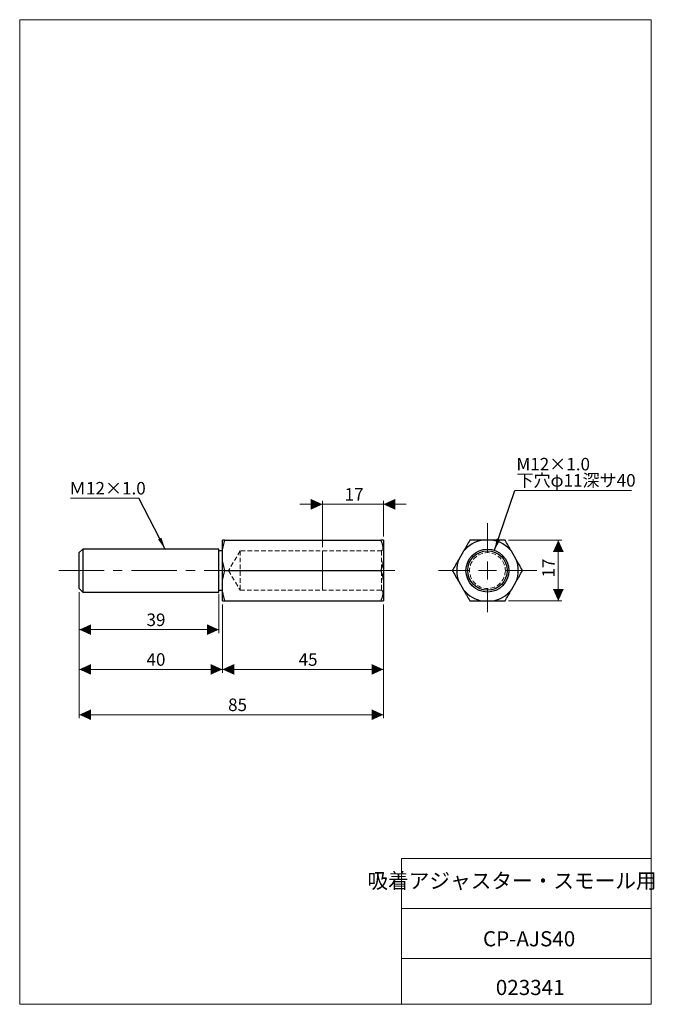
# Model space of a CAD drawing. Units: millimetres. Extents: x 20 to 198, y 10 to 285.
import ezdxf

# ---------------------------------------------------------------- set-up
doc = ezdxf.new("R2010")
doc.units = ezdxf.units.MM
doc.linetypes.add('CENTERX2', pattern=[20.32, 12.7, -2.54, 2.54, -2.54])
doc.linetypes.add('HIDDEN', pattern=[1.905, 1.27, -0.635])
doc.styles.add('SLDTEXTSTYLE0', font='TXT', dxfattribs={"width": 0.7, "bigfont": 'bigfont'})
doc.styles.add('SLDTEXTSTYLE1', font='TXT', dxfattribs={"width": 0.75, "bigfont": 'bigfont'})
doc.styles.get("Standard").update_dxf_attribs({"font": 'txt', "bigfont": 'bigfont'})
doc.dimstyles.new('SLDDIMSTYLE0', dxfattribs={"dimtxt": 3.5, "dimasz": 3.302, "dimexe": 0, "dimexo": 0.0625, "dimgap": 0.875, "dimtad": 3, "dimdec": 0, "dimrnd": 1e-09, "dimzin": 12, "dimdsep": 46, "dimtxsty": 'SLDTEXTSTYLE1', "dimsah": 1, "dimcen": 0.09, "dimadec": 0, "dimazin": 3, "dimtfac": 1, "dimtdec": 0, "dimtofl": 0, "dimtmove": 0, "dimatfit": 3, "dimfxl": 1, "dimfrac": 2, "dimtolj": 1, "dimtzin": 12, "dimarcsym": 0})
doc.dimstyles.new('SLDDIMSTYLE1', dxfattribs={"dimtxt": 0.18, "dimasz": 3.302, "dimexe": 0, "dimexo": 0.0625, "dimgap": 0, "dimtad": 0, "dimtih": 1, "dimtoh": 1, "dimdec": 0, "dimrnd": 1e-09, "dimzin": 0, "dimdsep": 46, "dimtxsty": 'Standard', "dimsah": 1, "dimcen": 0.09, "dimadec": 0, "dimazin": 0, "dimtfac": 3.302, "dimtdec": 0, "dimtofl": 0, "dimtmove": 0, "dimatfit": 3, "dimfxl": 1, "dimfrac": 2, "dimtolj": 1, "dimtzin": 0, "dimarcsym": 0})
doc.dimstyles.new('SLDDIMSTYLE2', dxfattribs={"dimtxt": 3.5, "dimasz": 3.302, "dimexe": 0, "dimexo": 0.0625, "dimgap": 0.875, "dimtad": 3, "dimdec": 0, "dimrnd": 1e-09, "dimzin": 12, "dimdsep": 46, "dimtxsty": 'SLDTEXTSTYLE1', "dimsah": 1, "dimcen": 0.09, "dimadec": 0, "dimazin": 3, "dimtfac": 1, "dimtdec": 0, "dimtmove": 0, "dimatfit": 0, "dimfxl": 1, "dimfrac": 2, "dimtolj": 1, "dimtzin": 12, "dimarcsym": 0})

# ---------------------------------------------------------------- blocks, each defined once
blk = doc.blocks.new('_D')
at = {"color": 7, "linetype": 'Continuous', "lineweight": 18}
for p, q in [((156.93, 139.65), (171.83, 139.65)), ((170.83, 139.65), (170.83, 122.65)), ((156.93, 122.65), (171.83, 122.65))]:
    blk.add_line(p, q, dxfattribs=at)
for points in [[(170.83, 139.65), (169.33, 136.35), (172.33, 136.35)], [(170.83, 122.65), (172.33, 125.96), (169.33, 125.96)]]:
    blk.add_solid(points, dxfattribs=at)
at = {"color": 7, "linetype": 'Continuous', "lineweight": 18, "insert": (166.32, 129.2), "char_height": 3.5, "attachment_point": 1, "rotation": 90, "style": 'SLDTEXTSTYLE1'}
blk.add_mtext('17', dxfattribs=at)
blk = doc.blocks.new('SW_NOTE_0')
at = {"color": 0, "linetype": 'Continuous', "lineweight": 0}
blk.add_line((32.54, 0), (0, 0), dxfattribs=at)
at = {"color": 0, "linetype": 'Continuous', "lineweight": 0, "char_height": 3.5, "attachment_point": 1, "style": 'SLDTEXTSTYLE1'}
for s, insert in [('M12×1.0', (0.4, 9.09)), ('下穴φ11深サ40', (0.4, 4.56))]:
    blk.add_mtext(s, dxfattribs=dict(at, insert=insert))
blk = doc.blocks.new('SW_CENTERMARKSYMBOL_0')
at = {"color": 0, "linetype": 'Continuous', "lineweight": 18}
for p, q in [((0, 5), (0, 13.26)), ((-5, 0), (-13.64, 0)), ((0, 0), (-2.5, 0)), ((0, 0), (0, 2.5)), ((0, 0), (0, -2.5)), ((0, 0), (2.5, 0)), ((5, 0), (13.84, 0)), ((0, -5), (0, -11.62))]:
    blk.add_line(p, q, dxfattribs=at)
blk = doc.blocks.new('_D_1')
at = {"color": 7, "linetype": 'Continuous', "lineweight": 18}
for p, q in [((104.93, 149.65), (98.58, 149.65)), ((104.93, 137.65), (104.93, 150.65)), ((104.93, 149.65), (121.93, 149.65)), ((121.93, 140.65), (121.93, 150.65)), ((121.93, 149.65), (128.28, 149.65))]:
    blk.add_line(p, q, dxfattribs=at)
for points in [[(104.93, 149.65), (101.62, 151.15), (101.62, 148.15)], [(121.93, 149.65), (125.23, 148.15), (125.23, 151.15)]]:
    blk.add_solid(points, dxfattribs=at)
at = {"color": 7, "linetype": 'Continuous', "lineweight": 18, "insert": (111.09, 154.17), "char_height": 3.5, "attachment_point": 1, "style": 'SLDTEXTSTYLE1'}
blk.add_mtext('17', dxfattribs=at)
blk = doc.blocks.new('_D_2')
at = {"color": 7, "linetype": 'Continuous', "lineweight": 18}
for p, q in [((36.93, 125.15), (36.93, 113.64)), ((75.93, 124.65), (75.93, 113.64)), ((36.93, 114.64), (75.93, 114.64))]:
    blk.add_line(p, q, dxfattribs=at)
for points in [[(36.93, 114.64), (40.23, 113.14), (40.23, 116.14)], [(75.93, 114.64), (72.62, 116.14), (72.62, 113.14)]]:
    blk.add_solid(points, dxfattribs=at)
at = {"color": 7, "linetype": 'Continuous', "lineweight": 18, "insert": (55.71, 119.15), "char_height": 3.5, "attachment_point": 1, "style": 'SLDTEXTSTYLE1'}
blk.add_mtext('39', dxfattribs=at)
blk = doc.blocks.new('_D_3')
at = {"color": 7, "linetype": 'Continuous', "lineweight": 18}
for p, q in [((36.93, 125.15), (36.93, 102.54)), ((76.93, 121.65), (76.93, 102.54)), ((36.93, 103.54), (76.93, 103.54))]:
    blk.add_line(p, q, dxfattribs=at)
for points in [[(36.93, 103.54), (40.23, 102.04), (40.23, 105.04)], [(76.93, 103.54), (73.62, 105.04), (73.62, 102.04)]]:
    blk.add_solid(points, dxfattribs=at)
at = {"color": 7, "linetype": 'Continuous', "lineweight": 18, "insert": (55.71, 108.05), "char_height": 3.5, "attachment_point": 1, "style": 'SLDTEXTSTYLE1'}
blk.add_mtext('40', dxfattribs=at)
blk = doc.blocks.new('_D_4')
at = {"color": 7, "linetype": 'Continuous', "lineweight": 18}
for p, q in [((76.93, 121.65), (76.93, 102.54)), ((121.93, 121.65), (121.93, 102.54)), ((76.93, 103.54), (121.93, 103.54))]:
    blk.add_line(p, q, dxfattribs=at)
for points in [[(76.93, 103.54), (80.23, 102.04), (80.23, 105.04)], [(121.93, 103.54), (118.62, 105.04), (118.62, 102.04)]]:
    blk.add_solid(points, dxfattribs=at)
at = {"color": 7, "linetype": 'Continuous', "lineweight": 18, "insert": (98.22, 108.05), "char_height": 3.5, "attachment_point": 1, "style": 'SLDTEXTSTYLE1'}
blk.add_mtext('45', dxfattribs=at)
blk = doc.blocks.new('_D_5')
at = {"color": 7, "linetype": 'Continuous', "lineweight": 18}
for p, q in [((36.93, 125.15), (36.93, 89.88)), ((121.93, 121.65), (121.93, 89.88)), ((36.93, 90.88), (121.93, 90.88))]:
    blk.add_line(p, q, dxfattribs=at)
for points in [[(36.93, 90.88), (40.23, 89.38), (40.23, 92.38)], [(121.93, 90.88), (118.62, 92.38), (118.62, 89.38)]]:
    blk.add_solid(points, dxfattribs=at)
at = {"color": 7, "linetype": 'Continuous', "lineweight": 18, "insert": (78.51, 95.4), "char_height": 3.5, "attachment_point": 1, "style": 'SLDTEXTSTYLE1'}
blk.add_mtext('85', dxfattribs=at)
blk = doc.blocks.new('SW_NOTE_1')
at = {"color": 0, "linetype": 'Continuous', "lineweight": 0}
blk.add_line((-19.16, 0), (0, 0), dxfattribs=at)
at = {"color": 0, "linetype": 'Continuous', "lineweight": 0, "insert": (-19.58, 4.57), "char_height": 3.5, "attachment_point": 1, "style": 'SLDTEXTSTYLE1'}
blk.add_mtext('Ｍ12×1.0', dxfattribs=at)

msp = doc.modelspace()

# ---------------------------------------------------------------- linework, layer by layer
at = {"color": 7, "linetype": 'Continuous', "lineweight": 18}
for p, q in [((20.26, 285), (196.76, 285)), ((20.26, 285), (20.26, 10)), ((196.76, 285), (196.76, 10)), ((127.01, 50.75), (196.76, 50.75)), ((127.01, 50.75), (127.01, 10)), ((127.01, 36.75), (196.76, 36.75)), ((127.01, 22.75), (196.76, 22.75)), ((20.26, 10), (196.76, 10))]:
    msp.add_line(p, q, dxfattribs=at)
at = {"color": 7, "linetype": 'Continuous', "lineweight": 25}
for p, q in [((76.93, 136.55), (76.93, 139.65)), ((77.63, 139.65), (121.23, 139.65)), ((121.93, 139.65), (121.93, 136.55)), ((152.34, 139.65), (149.69, 139.65)), ((37.93, 137.15), (36.93, 136.15)), ((36.93, 126.15), (36.93, 136.15)), ((75.93, 137.15), (37.93, 137.15)), ((37.93, 137.15), (37.93, 125.15)), ((75.93, 131.15), (75.93, 137.15)), ((76.93, 136.65), (75.93, 136.65)), ((76.93, 134.26), (76.93, 136.55)), ((121.93, 136.55), (121.93, 134.26)), ((144.32, 136.55), (142.99, 134.26)), ((159.04, 134.26), (157.72, 136.55)), ((76.93, 128.05), (76.93, 134.26)), ((121.93, 134.26), (121.93, 128.05)), ((75.93, 125.15), (75.93, 131.15)), ((77.63, 131.15), (121.23, 131.15)), ((76.93, 125.76), (76.93, 128.05)), ((121.93, 128.05), (121.93, 125.76)), ((142.99, 128.05), (144.32, 125.76)), ((157.72, 125.76), (159.04, 128.05)), ((36.93, 126.15), (37.93, 125.15)), ((37.93, 125.15), (75.93, 125.15)), ((75.93, 125.65), (76.93, 125.65)), ((76.93, 122.65), (76.93, 125.76)), ((121.93, 125.76), (121.93, 122.65)), ((77.63, 122.65), (121.23, 122.65)), ((149.69, 122.65), (152.34, 122.65))]:
    msp.add_line(p, q, dxfattribs=at)
at = {"color": 7, "linetype": 'HIDDEN', "lineweight": 18}
for p, q in [((81.93, 136.65), (78.62, 131.15)), ((81.93, 136.65), (81.93, 125.65)), ((121.43, 136.65), (81.93, 136.65)), ((121.93, 137.15), (121.43, 136.65)), ((121.43, 136.65), (121.43, 125.65)), ((78.62, 131.15), (81.93, 125.65)), ((81.93, 125.65), (121.43, 125.65)), ((121.43, 125.65), (121.93, 125.15))]:
    msp.add_line(p, q, dxfattribs=at)
at = {"color": 7, "linetype": 'CENTERX2', "lineweight": 18}
for p, q in [((104.93, 136.65), (104.93, 125.65)), ((31.17, 131.15), (127.67, 131.15))]:
    msp.add_line(p, q, dxfattribs=at)
at = {"color": 7, "linetype": 'Continuous', "lineweight": 25}
for radius in [6, 5.5]:
    msp.add_circle((151.02, 131.15), radius, dxfattribs=at)
at = {"color": 7, "linetype": 'HIDDEN', "lineweight": 18}
msp.add_circle((151.02, 131.15), 5, dxfattribs=at)
at = {"color": 7, "linetype": 'Continuous', "lineweight": 25}
for start, end in [(98.8546, 141.1454), (38.8546, 81.1454), (158.8546, 201.1454), (338.8546, 21.1454), (218.8546, 261.1454), (278.8546, 321.1454)]:
    msp.add_arc((151.02, 131.15), 8.6, start, end, dxfattribs=at)
for points, knots in [([(76.93, 136.55), (76.95, 136.82), (76.99, 137.08), (77.08, 137.61), (77.13, 137.87), (77.31, 138.64), (77.46, 139.15), (77.63, 139.65)], [0, 0, 0, 0, 0.25, 0.25, 0.5, 0.5, 1, 1, 1, 1]), ([(77.63, 139.65), (77.46, 139.65), (77.31, 139.65), (77.07, 139.65), (76.98, 139.65), (76.93, 139.65)], [0, 0, 0, 0, 0.5, 0.5, 1, 1, 1, 1]), ([(121.23, 139.65), (121.4, 139.15), (121.55, 138.63), (121.78, 137.59), (121.87, 137.07), (121.93, 136.55)], [0, 0, 0, 0, 0.5, 0.5, 1, 1, 1, 1]), ([(121.93, 139.65), (121.87, 139.65), (121.78, 139.65), (121.54, 139.65), (121.39, 139.65), (121.23, 139.65)], [0, 0, 0, 0, 0.5, 0.5, 1, 1, 1, 1]), ([(146.11, 139.65), (145.82, 139.15), (145.52, 138.63), (144.92, 137.59), (144.62, 137.07), (144.32, 136.55)], [0, 0, 0, 0, 0.5, 0.5, 1, 1, 1, 1]), ([(149.69, 139.65), (149.09, 139.65), (148.48, 139.65), (147.28, 139.65), (146.69, 139.65), (146.11, 139.65)], [0, 0, 0, 0, 0.5, 0.5, 1, 1, 1, 1]), ([(155.93, 139.65), (155.34, 139.65), (154.75, 139.65), (153.55, 139.65), (152.94, 139.65), (152.34, 139.65)], [0, 0, 0, 0, 0.5, 0.5, 1, 1, 1, 1]), ([(157.72, 136.55), (157.56, 136.82), (157.41, 137.08), (157.11, 137.61), (156.96, 137.87), (156.51, 138.64), (156.22, 139.15), (155.93, 139.65)], [0, 0, 0, 0, 0.25, 0.25, 0.5, 0.5, 1, 1, 1, 1]), ([(77.63, 131.15), (77.46, 131.66), (77.31, 132.18), (77.07, 133.22), (76.98, 133.74), (76.93, 134.26)], [0, 0, 0, 0, 0.5, 0.5, 1, 1, 1, 1]), ([(121.93, 134.26), (121.9, 133.99), (121.86, 133.73), (121.77, 133.2), (121.72, 132.94), (121.54, 132.17), (121.39, 131.66), (121.23, 131.15)], [0, 0, 0, 0, 0.25, 0.25, 0.5, 0.5, 1, 1, 1, 1]), ([(142.99, 134.26), (142.84, 133.99), (142.69, 133.73), (142.39, 133.2), (142.24, 132.94), (141.79, 132.17), (141.49, 131.66), (141.2, 131.15)], [0, 0, 0, 0, 0.25, 0.25, 0.5, 0.5, 1, 1, 1, 1]), ([(160.83, 131.15), (160.54, 131.66), (160.24, 132.18), (159.64, 133.22), (159.34, 133.74), (159.04, 134.26)], [0, 0, 0, 0, 0.5, 0.5, 1, 1, 1, 1]), ([(76.93, 128.05), (76.95, 128.32), (76.99, 128.58), (77.08, 129.11), (77.13, 129.37), (77.31, 130.14), (77.46, 130.65), (77.63, 131.15)], [0, 0, 0, 0, 0.25, 0.25, 0.5, 0.5, 1, 1, 1, 1]), ([(121.23, 131.15), (121.4, 130.65), (121.55, 130.13), (121.78, 129.09), (121.87, 128.57), (121.93, 128.05)], [0, 0, 0, 0, 0.5, 0.5, 1, 1, 1, 1]), ([(141.2, 131.15), (141.5, 130.65), (141.79, 130.13), (142.39, 129.09), (142.69, 128.57), (142.99, 128.05)], [0, 0, 0, 0, 0.5, 0.5, 1, 1, 1, 1]), ([(159.04, 128.05), (159.19, 128.32), (159.35, 128.58), (159.65, 129.11), (159.8, 129.37), (160.25, 130.14), (160.54, 130.65), (160.83, 131.15)], [0, 0, 0, 0, 0.25, 0.25, 0.5, 0.5, 1, 1, 1, 1]), ([(77.63, 122.65), (77.46, 123.16), (77.31, 123.68), (77.07, 124.72), (76.98, 125.24), (76.93, 125.76)], [0, 0, 0, 0, 0.5, 0.5, 1, 1, 1, 1]), ([(121.93, 125.76), (121.9, 125.49), (121.86, 125.23), (121.77, 124.7), (121.72, 124.44), (121.54, 123.67), (121.39, 123.16), (121.23, 122.65)], [0, 0, 0, 0, 0.25, 0.25, 0.5, 0.5, 1, 1, 1, 1]), ([(144.32, 125.76), (144.47, 125.49), (144.62, 125.23), (144.93, 124.7), (145.08, 124.44), (145.52, 123.67), (145.82, 123.16), (146.11, 122.65)], [0, 0, 0, 0, 0.25, 0.25, 0.5, 0.5, 1, 1, 1, 1]), ([(155.93, 122.65), (156.22, 123.16), (156.52, 123.68), (157.12, 124.72), (157.42, 125.24), (157.72, 125.76)], [0, 0, 0, 0, 0.5, 0.5, 1, 1, 1, 1]), ([(76.93, 122.65), (76.98, 122.65), (77.07, 122.65), (77.31, 122.65), (77.46, 122.65), (77.63, 122.65)], [0, 0, 0, 0, 0.5, 0.5, 1, 1, 1, 1]), ([(121.23, 122.65), (121.4, 122.65), (121.54, 122.65), (121.78, 122.65), (121.87, 122.65), (121.93, 122.65)], [0, 0, 0, 0, 0.5, 0.5, 1, 1, 1, 1]), ([(146.11, 122.65), (146.69, 122.65), (147.29, 122.65), (148.49, 122.65), (149.09, 122.65), (149.69, 122.65)], [0, 0, 0, 0, 0.5, 0.5, 1, 1, 1, 1]), ([(152.34, 122.65), (152.95, 122.65), (153.56, 122.65), (154.75, 122.65), (155.34, 122.65), (155.93, 122.65)], [0, 0, 0, 0, 0.5, 0.5, 1, 1, 1, 1])]:
    msp.add_open_spline(points, degree=3, knots=knots, dxfattribs=at)

# ---------------------------------------------------------------- block references
at = {"color": 7, "linetype": 'Continuous', "lineweight": 0}
for name, p in [('SW_NOTE_0', (158.71, 153.53)), ('SW_NOTE_1', (53.6, 151.32))]:
    msp.add_blockref(name, p, dxfattribs=at)
at = {"color": 7, "linetype": 'Continuous', "lineweight": 18}
msp.add_blockref('SW_CENTERMARKSYMBOL_0', (151.02, 131.15), dxfattribs=at)

# ---------------------------------------------------------------- texts
at = {"color": 7, "linetype": 'Continuous', "lineweight": 0, "attachment_point": 2, "style": 'SLDTEXTSTYLE0'}
for s, insert, char_height in [('吸着アジャスター・スモール用', (157.89, 46.62), 4.2333), ('CP-AJS40', (162.66, 30.42), 4.233), ('023341', (162.97, 16.82), 4.233)]:
    msp.add_mtext(s, dxfattribs=dict(at, insert=insert, char_height=char_height))

# ---------------------------------------------------------------- dimensions: what is measured, and where the dimension line sits
at = {"color": 7, "linetype": 'Continuous', "lineweight": 18}
for base, p1, p2, dimstyle, picture, middle in [((121.93, 149.65), (104.93, 136.65), (121.93, 139.65), 'SLDDIMSTYLE2', '_D_1', (113.68, 149.65)), ((75.93, 114.64), (36.93, 126.15), (75.93, 125.65), 'SLDDIMSTYLE0', '_D_2', (58.3, 114.64)), ((76.93, 103.54), (36.93, 126.15), (76.93, 122.65), 'SLDDIMSTYLE0', '_D_3', (58.3, 103.54)), ((121.93, 90.88), (36.93, 126.15), (121.93, 122.65), 'SLDDIMSTYLE0', '_D_5', (81.1, 90.88)), ((121.93, 103.54), (76.93, 122.65), (121.93, 122.65), 'SLDDIMSTYLE0', '_D_4', (100.8, 103.54))]:
    dim = msp.add_linear_dim(base=base, p1=p1, p2=p2, dimstyle=dimstyle, dxfattribs=at)
    dim.commit()
    dim.dimension.update_dxf_attribs({"geometry": picture, "text_midpoint": middle, "dimtype": 160})
dim = msp.add_linear_dim(base=(170.83, 122.65), p1=(155.93, 139.65), p2=(155.93, 122.65), angle=90, dimstyle='SLDDIMSTYLE0', dxfattribs=at)
dim.commit()
dim.dimension.update_dxf_attribs({"geometry": '_D', "text_midpoint": (170.83, 131.78), "dimtype": 160})

# ---------------------------------------------------------------- leaders
at = {"color": 7, "linetype": 'Continuous', "lineweight": 0}
for points in [[(60.92, 137.15), (53.6, 151.32)], [(153.02, 136.81), (158.71, 153.53)]]:
    msp.add_leader(points, dimstyle='SLDDIMSTYLE1', dxfattribs=at)

doc.saveas('drawing.dxf')
